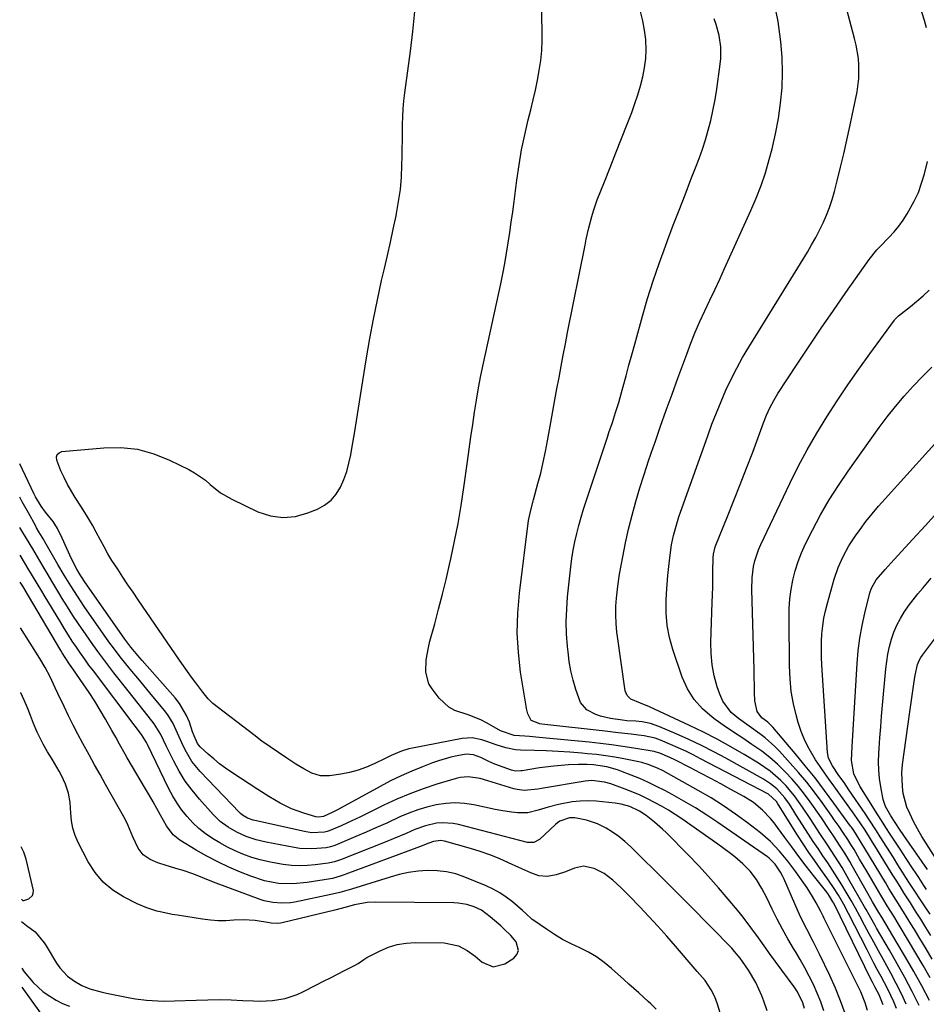
# Model space of a CAD drawing. Units: inches. Extents: x 1862656 to 1867962, y 416034 to 421344.
# Drawn here: x 1862674 to 1862985, y 416787 to 417124 of the extents above; entities that cross this region are included whole.
import ezdxf

# ---------------------------------------------------------------- set-up
doc = ezdxf.new("R2010")
doc.units = ezdxf.units.IN
doc.header["$MEASUREMENT"] = 0
for name, color, linetype in [('1', 7, 'Continuous'), ('7', 7, 'Continuous'), ('8', 7, 'Continuous')]:
    doc.layers.add(name, color=color, linetype=linetype)

msp = doc.modelspace()

# ---------------------------------------------------------------- linework, layer by layer
at = {"layer": '1', "color": 18}
msp.add_polyline3d([(1862674.73, 416822.89, 1678), (1862675.19, 416822.51, 1678), (1862675.49, 416822.48, 1678), (1862677.2, 416823.03, 1678), (1862678.55, 416824.2, 1678), (1862678.78, 416825.02, 1678), (1862678.79, 416825.97, 1678), (1862676.31, 416836.7, 1678), (1862675.57, 416839.07, 1678), (1862674.66, 416840.92, 1678)], dxfattribs=at)
at = {"layer": '7', "color": 18}
for points in [[(1862970.39, 416786.75, 1696), (1862968.95, 416790.11, 1696), (1862967.61, 416792.71, 1696), (1862966.72, 416794.45, 1696), (1862966.28, 416795.32, 1696), (1862953.38, 416821.53, 1696), (1862953.12, 416822.02, 1696), (1862951.96, 416823.94, 1696), (1862951.31, 416824.85, 1696), (1862950.97, 416825.3, 1696), (1862946.42, 416831.09, 1696), (1862943.92, 416834.31, 1696), (1862941.44, 416837.56, 1696), (1862939, 416840.83, 1696), (1862936.59, 416844.13, 1696), (1862934.14, 416847.51, 1696), (1862932.93, 416849.1, 1696), (1862931.66, 416850.63, 1696), (1862928.9, 416853.5, 1696), (1862925.84, 416856.04, 1696), (1862922.49, 416858.18, 1696), (1862918.08, 416860.6, 1696), (1862914.63, 416862.48, 1696), (1862911.17, 416864.34, 1696), (1862907.69, 416866.17, 1696), (1862904.2, 416867.99, 1696), (1862898.87, 416870.74, 1696), (1862897.19, 416871.56, 1696), (1862893.75, 416873.04, 1696), (1862892.44, 416873.39, 1696), (1862891.78, 416873.52, 1696), (1862884.82, 416874.69, 1696), (1862881, 416875.29, 1696), (1862877.18, 416875.84, 1696), (1862873.34, 416876.31, 1696), (1862869.5, 416876.73, 1696), (1862852.28, 416878.42, 1696), (1862849.02, 416878.71, 1696), (1862847.39, 416878.82, 1696), (1862843.74, 416879.05, 1696), (1862839.1, 416880.71, 1696), (1862834.51, 416883.31, 1696), (1862832.36, 416884.4, 1696), (1862827.91, 416886.18, 1696), (1862823.4, 416887.66, 1696), (1862821.36, 416888.72, 1696), (1862817.98, 416891.88, 1696), (1862815.59, 416895.01, 1696), (1862814.52, 416896.82, 1696), (1862813.39, 416900.72, 1696), (1862813.58, 416904.99, 1696), (1862814.34, 416909.26, 1696), (1862814.86, 416911.38, 1696), (1862816.48, 416917.31, 1696), (1862817.84, 416922.39, 1696), (1862819.15, 416927.48, 1696), (1862820.39, 416932.59, 1696), (1862821.59, 416937.71, 1696), (1862822.02, 416939.59, 1696), (1862823.33, 416945.67, 1696), (1862824.52, 416951.77, 1696), (1862825.56, 416957.9, 1696), (1862826.49, 416964.05, 1696), (1862827.71, 416972.97, 1696), (1862828.3, 416977.2, 1696), (1862828.9, 416981.43, 1696), (1862829.52, 416985.65, 1696), (1862830.14, 416989.88, 1696), (1862830.81, 416994.09, 1696), (1862831.54, 416998.3, 1696), (1862832.35, 417002.49, 1696), (1862833.22, 417006.67, 1696), (1862839.16, 417033.89, 1696), (1862839.88, 417037.39, 1696), (1862840.56, 417040.9, 1696), (1862841.17, 417044.42, 1696), (1862841.74, 417047.96, 1696), (1862842.25, 417051.5, 1696), (1862842.76, 417055.04, 1696), (1862843.24, 417058.58, 1696), (1862843.71, 417062.13, 1696), (1862844.66, 417069.46, 1696), (1862845.43, 417074.67, 1696), (1862846.32, 417079.85, 1696), (1862847.39, 417084.99, 1696), (1862848.58, 417090.11, 1696), (1862849.46, 417093.63, 1696), (1862850.27, 417096.98, 1696), (1862851.02, 417100.34, 1696), (1862851.71, 417103.72, 1696), (1862852.34, 417107.1, 1696), (1862852.84, 417110.5, 1696), (1862853.2, 417113.92, 1696), (1862853.34, 417117.34, 1696), (1862853.35, 417120.78, 1696), (1862852.73, 417142.75, 1696)], [(1862985.19, 417121.72, 1706), (1862984.47, 417124.22, 1706), (1862982.47, 417130.67, 1706)], [(1862964.99, 416784.76, 1694), (1862964.22, 416787.39, 1694), (1862962.63, 416791.18, 1694), (1862950.14, 416816.36, 1694), (1862949.76, 416817.13, 1694), (1862948.99, 416818.66, 1694), (1862947.38, 416821.69, 1694), (1862946.07, 416823.89, 1694), (1862944.24, 416826.78, 1694), (1862942.29, 416829.59, 1694), (1862940.33, 416832.31, 1694), (1862937.61, 416835.93, 1694), (1862934.75, 416839.44, 1694), (1862931.66, 416842.73, 1694), (1862928.25, 416845.67, 1694), (1862923.8, 416849.11, 1694), (1862919.73, 416852.11, 1694), (1862915.57, 416854.99, 1694), (1862911.28, 416857.67, 1694), (1862906.91, 416860.23, 1694), (1862894.88, 416866.89, 1694), (1862892.87, 416867.9, 1694), (1862889.73, 416869.14, 1694), (1862887.57, 416869.75, 1694), (1862886.47, 416870.01, 1694), (1862881.38, 416871.05, 1694), (1862878.28, 416871.62, 1694), (1862875.16, 416872.12, 1694), (1862872.04, 416872.51, 1694), (1862868.9, 416872.83, 1694), (1862866.97, 416872.99, 1694), (1862862.9, 416873.3, 1694), (1862858.82, 416873.56, 1694), (1862854.75, 416873.76, 1694), (1862850.67, 416873.92, 1694), (1862845.94, 416874.06, 1694), (1862844.24, 416874.19, 1694), (1862840.89, 416874.8, 1694), (1862837.62, 416875.84, 1694), (1862834.37, 416876.96, 1694), (1862832.68, 416877.53, 1694), (1862829.33, 416878.21, 1694), (1862825.91, 416878.01, 1694), (1862808.83, 416874.75, 1694), (1862807.57, 416874.47, 1694), (1862805.11, 416873.72, 1694), (1862801.54, 416872.19, 1694), (1862799.21, 416871.08, 1694), (1862795.95, 416869.47, 1694), (1862793.12, 416868.23, 1694), (1862790.24, 416867.18, 1694), (1862787.26, 416866.4, 1694), (1862784.23, 416865.81, 1694), (1862780.35, 416865.25, 1694), (1862777.3, 416865.26, 1694), (1862774.38, 416866.17, 1694), (1862771.59, 416867.63, 1694), (1862770.23, 416868.43, 1694), (1862768.88, 416869.26, 1694), (1862765.72, 416871.28, 1694), (1862762.84, 416873.19, 1694), (1862759.99, 416875.14, 1694), (1862757.19, 416877.17, 1694), (1862754.43, 416879.24, 1694), (1862740.39, 416890.08, 1694), (1862739.82, 416890.56, 1694), (1862738.75, 416891.59, 1694), (1862736.88, 416893.9, 1694), (1862734.48, 416897.13, 1694), (1862733.07, 416899.05, 1694), (1862730.3, 416902.94, 1694), (1862728.94, 416904.9, 1694), (1862714.8, 416925.54, 1694), (1862713.02, 416928.15, 1694), (1862711.25, 416930.77, 1694), (1862709.5, 416933.4, 1694), (1862707.75, 416936.04, 1694), (1862705.77, 416939.11, 1694), (1862704.38, 416941.38, 1694), (1862703.06, 416943.7, 1694), (1862701.78, 416946.04, 1694), (1862700.32, 416948.83, 1694), (1862699.06, 416951.16, 1694), (1862697.41, 416954.04, 1694), (1862695.25, 416957.33, 1694), (1862693.1, 416960.63, 1694), (1862691.15, 416964.03, 1694), (1862690.51, 416965.17, 1694), (1862689.31, 416967.48, 1694), (1862688.21, 416969.84, 1694), (1862686.79, 416973.47, 1694), (1862686.73, 416974.59, 1694), (1862686.97, 416975.43, 1694), (1862687.64, 416976, 1694), (1862688.57, 416976.4, 1694), (1862703, 416977.72, 1694), (1862708.84, 416977.76, 1694), (1862714.56, 416977.18, 1694), (1862720.11, 416975.66, 1694), (1862725.54, 416973.51, 1694), (1862732.15, 416970.23, 1694), (1862734.12, 416969.14, 1694), (1862737.8, 416966.58, 1694), (1862739.5, 416965.1, 1694), (1862742.99, 416962.28, 1694), (1862746.88, 416960.04, 1694), (1862755.85, 416955.79, 1694), (1862760.1, 416954.41, 1694), (1862764.37, 416953.76, 1694), (1862768.67, 416954.19, 1694), (1862772.99, 416955.35, 1694), (1862776.26, 416956.7, 1694), (1862778.72, 416958.06, 1694), (1862780.91, 416959.72, 1694), (1862782.67, 416961.81, 1694), (1862784.16, 416964.2, 1694), (1862785.3, 416966.88, 1694), (1862786.29, 416969.6, 1694), (1862787.05, 416972.4, 1694), (1862787.66, 416975.24, 1694), (1862788.18, 416978.2, 1694), (1862788.93, 416982.56, 1694), (1862789.66, 416986.92, 1694), (1862790.37, 416991.29, 1694), (1862791.08, 416995.66, 1694), (1862793.13, 417008.56, 1694), (1862794.25, 417015.21, 1694), (1862795.47, 417021.84, 1694), (1862796.83, 417028.44, 1694), (1862798.28, 417035.02, 1694), (1862799.24, 417039.15, 1694), (1862800.27, 417043.66, 1694), (1862801.27, 417048.17, 1694), (1862802.25, 417052.68, 1694), (1862803.21, 417057.2, 1694), (1862803.38, 417058.01, 1694), (1862804.12, 417062.14, 1694), (1862804.71, 417066.29, 1694), (1862805.07, 417070.47, 1694), (1862805.26, 417074.66, 1694), (1862805.32, 417077.62, 1694), (1862805.37, 417080.35, 1694), (1862805.41, 417083.08, 1694), (1862805.44, 417085.81, 1694), (1862805.46, 417088.54, 1694), (1862805.53, 417091.26, 1694), (1862805.67, 417093.98, 1694), (1862805.91, 417096.7, 1694), (1862806.22, 417099.41, 1694), (1862808.13, 417113.65, 1694), (1862808.96, 417120.49, 1694), (1862809.67, 417127.34, 1694)], [(1862974.88, 416785.46, 1698), (1862973.95, 416787.7, 1698), (1862971.89, 416792.09, 1698), (1862969.64, 416796.4, 1698), (1862968.33, 416798.81, 1698), (1862967.14, 416801.05, 1698), (1862965.97, 416803.3, 1698), (1862964.81, 416805.56, 1698), (1862958.5, 416817.99, 1698), (1862956.81, 416821.16, 1698), (1862955, 416824.27, 1698), (1862953.06, 416827.3, 1698), (1862952.04, 416828.79, 1698), (1862951, 416830.26, 1698), (1862948.92, 416833.12, 1698), (1862946.86, 416836.03, 1698), (1862944.83, 416838.96, 1698), (1862942.86, 416841.94, 1698), (1862940.93, 416844.94, 1698), (1862934.41, 416855.32, 1698), (1862934.19, 416855.67, 1698), (1862933.73, 416856.38, 1698), (1862931.02, 416858.94, 1698), (1862907.7, 416871.11, 1698), (1862905.17, 416872.4, 1698), (1862902.61, 416873.64, 1698), (1862900.02, 416874.83, 1698), (1862897.42, 416875.97, 1698), (1862893.97, 416877.43, 1698), (1862892.15, 416878.11, 1698), (1862888.37, 416878.96, 1698), (1862886.44, 416879.22, 1698), (1862883.89, 416879.51, 1698), (1862879.4, 416880.01, 1698), (1862874.92, 416880.52, 1698), (1862853.19, 416882.98, 1698), (1862852.54, 416883.08, 1698), (1862849.61, 416884.15, 1698), (1862848.45, 416886.5, 1698), (1862847.98, 416888.26, 1698), (1862847.81, 416889.16, 1698), (1862845.96, 416900.82, 1698), (1862845.19, 416907.56, 1698), (1862844.8, 416914.3, 1698), (1862844.98, 416921.05, 1698), (1862845.54, 416927.81, 1698), (1862848.7, 416952.77, 1698), (1862849.42, 416956.35, 1698), (1862850.4, 416959.89, 1698), (1862851.9, 416965.41, 1698), (1862852.84, 416969.06, 1698), (1862853.71, 416972.73, 1698), (1862854.49, 416976.42, 1698), (1862855.21, 416980.13, 1698), (1862856.34, 416986.4, 1698), (1862857.04, 416990.26, 1698), (1862857.74, 416994.11, 1698), (1862858.44, 416997.96, 1698), (1862859.15, 417001.81, 1698), (1862859.87, 417005.65, 1698), (1862860.6, 417009.5, 1698), (1862861.35, 417013.34, 1698), (1862862.1, 417017.18, 1698), (1862868.06, 417047.23, 1698), (1862868.47, 417049.2, 1698), (1862869.34, 417053.14, 1698), (1862870.34, 417057.04, 1698), (1862870.92, 417058.97, 1698), (1862872.27, 417062.76, 1698), (1862874.69, 417068.9, 1698), (1862876.65, 417073.85, 1698), (1862878.59, 417078.8, 1698), (1862880.54, 417083.75, 1698), (1862882.48, 417088.7, 1698), (1862884.06, 417092.72, 1698), (1862885.16, 417095.72, 1698), (1862886.19, 417098.74, 1698), (1862887.09, 417101.8, 1698), (1862887.91, 417104.89, 1698), (1862888.51, 417108, 1698), (1862888.9, 417111.14, 1698), (1862889, 417114.29, 1698), (1862888.88, 417117.47, 1698), (1862888.87, 417117.67, 1698), (1862888.47, 417120.93, 1698), (1862887.9, 417124.15, 1698), (1862887.1, 417127.33, 1698)], [(1862982.69, 416786.43, 1702), (1862980.27, 416791.27, 1702), (1862977.78, 416796.06, 1702), (1862975.18, 416800.79, 1702), (1862972.5, 416805.48, 1702), (1862968.09, 416812.99, 1702), (1862967.56, 416813.9, 1702), (1862965.51, 416817.56, 1702), (1862964.49, 416819.39, 1702), (1862963.97, 416820.3, 1702), (1862958.62, 416829.73, 1702), (1862956.26, 416833.75, 1702), (1862953.76, 416837.68, 1702), (1862951.2, 416841.57, 1702), (1862948.65, 416845.47, 1702), (1862946.58, 416848.65, 1702), (1862945.29, 416850.61, 1702), (1862942.67, 416854.51, 1702), (1862939.96, 416858.33, 1702), (1862936.94, 416861.9, 1702), (1862935.21, 416863.68, 1702), (1862931.57, 416866.85, 1702), (1862927.6, 416869.57, 1702), (1862922.64, 416872.55, 1702), (1862918.04, 416875.22, 1702), (1862913.4, 416877.79, 1702), (1862908.67, 416880.21, 1702), (1862903.89, 416882.54, 1702), (1862890.18, 416888.94, 1702), (1862887.04, 416890.14, 1702), (1862883.76, 416891.56, 1702), (1862882.47, 416892.74, 1702), (1862881.83, 416894.38, 1702), (1862879.18, 416913.01, 1702), (1862878.99, 416914.49, 1702), (1862878.72, 416917.47, 1702), (1862878.62, 416920.45, 1702), (1862878.68, 416923.44, 1702), (1862878.86, 416926.13, 1702), (1862879.28, 416930.29, 1702), (1862879.92, 416934.43, 1702), (1862880.98, 416940.3, 1702), (1862881.93, 416945.08, 1702), (1862882.98, 416949.84, 1702), (1862884.18, 416954.56, 1702), (1862885.49, 416959.25, 1702), (1862886.91, 416963.92, 1702), (1862888.37, 416968.57, 1702), (1862889.89, 416973.2, 1702), (1862891.45, 416977.82, 1702), (1862892.07, 416979.62, 1702), (1862893.99, 416985.12, 1702), (1862895.93, 416990.62, 1702), (1862897.9, 416996.1, 1702), (1862899.89, 417001.58, 1702), (1862902.93, 417009.86, 1702), (1862904.37, 417013.61, 1702), (1862905.87, 417017.32, 1702), (1862907.48, 417021, 1702), (1862909.15, 417024.65, 1702), (1862910.87, 417028.28, 1702), (1862912.58, 417031.91, 1702), (1862914.26, 417035.55, 1702), (1862915.94, 417039.2, 1702), (1862924.99, 417059.02, 1702), (1862926.82, 417063.29, 1702), (1862928.49, 417067.62, 1702), (1862929.95, 417072.03, 1702), (1862931.26, 417076.5, 1702), (1862932.25, 417080.23, 1702), (1862933.46, 417085.39, 1702), (1862934.47, 417090.58, 1702), (1862935.17, 417095.83, 1702), (1862935.68, 417101.1, 1702), (1862935.84, 417106.39, 1702), (1862935.75, 417111.67, 1702), (1862935.29, 417116.93, 1702), (1862934.57, 417122.17, 1702), (1862934.27, 417123.86, 1702), (1862933.08, 417129.91, 1702)], [(1862986.28, 416788.21, 1704), (1862983.6, 416793.18, 1704), (1862980.87, 416798.12, 1704), (1862978.06, 416803.01, 1704), (1862975.2, 416807.87, 1704), (1862969.89, 416816.72, 1704), (1862968.87, 416818.38, 1704), (1862967.88, 416820.05, 1704), (1862966.73, 416822.05, 1704), (1862965.11, 416824.89, 1704), (1862959.72, 416834.37, 1704), (1862958.88, 416835.81, 1704), (1862957.14, 416838.68, 1704), (1862955.33, 416841.49, 1704), (1862953.5, 416844.3, 1704), (1862951.8, 416846.86, 1704), (1862949.15, 416850.8, 1704), (1862946.44, 416854.7, 1704), (1862945.33, 416856.28, 1704), (1862943.35, 416858.96, 1704), (1862941.28, 416861.57, 1704), (1862939.1, 416864.09, 1704), (1862936.84, 416866.53, 1704), (1862934.1, 416869.2, 1704), (1862931.48, 416871.51, 1704), (1862928.72, 416873.64, 1704), (1862925.34, 416875.99, 1704), (1862922.15, 416878.1, 1704), (1862918.99, 416880.23, 1704), (1862915.84, 416882.4, 1704), (1862912.71, 416884.59, 1704), (1862911.63, 416885.36, 1704), (1862908.33, 416888.22, 1704), (1862905.45, 416891.4, 1704), (1862903.23, 416895.06, 1704), (1862901.43, 416899.05, 1704), (1862898.2, 416908.55, 1704), (1862897.06, 416912.67, 1704), (1862896.24, 416916.83, 1704), (1862895.9, 416921.05, 1704), (1862895.88, 416925.32, 1704), (1862896.01, 416927.8, 1704), (1862896.2, 416930.86, 1704), (1862896.45, 416933.92, 1704), (1862896.77, 416936.96, 1704), (1862897.13, 416940.01, 1704), (1862897.76, 416944.44, 1704), (1862898.42, 416947.68, 1704), (1862899.28, 416950.88, 1704), (1862900.28, 416954.04, 1704), (1862900.82, 416955.6, 1704), (1862910.15, 416981.85, 1704), (1862911.6, 416985.79, 1704), (1862913.12, 416989.71, 1704), (1862914.73, 416993.59, 1704), (1862916.41, 416997.44, 1704), (1862918.2, 417001.24, 1704), (1862920.09, 417004.98, 1704), (1862922.13, 417008.65, 1704), (1862924.26, 417012.26, 1704), (1862944.34, 417044.83, 1704), (1862945.8, 417047.29, 1704), (1862947.2, 417049.77, 1704), (1862948.51, 417052.3, 1704), (1862949.77, 417054.86, 1704), (1862950.9, 417057.47, 1704), (1862951.94, 417060.12, 1704), (1862952.84, 417062.82, 1704), (1862953.63, 417065.55, 1704), (1862954.59, 417069.26, 1704), (1862955.76, 417073.88, 1704), (1862956.88, 417078.51, 1704), (1862957.93, 417083.16, 1704), (1862958.93, 417087.82, 1704), (1862961.41, 417099.75, 1704), (1862962.04, 417104.31, 1704), (1862962.05, 417108.91, 1704), (1862961.83, 417111.21, 1704), (1862961.08, 417115.76, 1704), (1862960.54, 417118.01, 1704), (1862957.88, 417127.96, 1704)], [(1862986.46, 416795.98, 1706), (1862984.03, 416800.23, 1706), (1862981.56, 416804.46, 1706), (1862979.05, 416808.67, 1706), (1862975.46, 416814.63, 1706), (1862973.98, 416817.06, 1706), (1862971.72, 416820.68, 1706), (1862970.24, 416823.12, 1706), (1862969.51, 416824.34, 1706), (1862967.12, 416828.41, 1706), (1862964.69, 416832.55, 1706), (1862962.27, 416836.7, 1706), (1862960.34, 416839.98, 1706), (1862959.29, 416841.69, 1706), (1862958.2, 416843.39, 1706), (1862956.53, 416845.91, 1706), (1862955.23, 416847.82, 1706), (1862953.58, 416850.19, 1706), (1862952.75, 416851.37, 1706), (1862949.36, 416856.1, 1706), (1862946.77, 416859.59, 1706), (1862944.1, 416863.01, 1706), (1862941.31, 416866.35, 1706), (1862938.45, 416869.61, 1706), (1862934.77, 416873.66, 1706), (1862933.19, 416875.28, 1706), (1862929.83, 416878.28, 1706), (1862928.04, 416879.66, 1706), (1862924.35, 416882.3, 1706), (1862920.66, 416884.93, 1706), (1862918.25, 416886.94, 1706), (1862915.33, 416890.88, 1706), (1862914.31, 416893.18, 1706), (1862913.45, 416895.75, 1706), (1862912.42, 416899.51, 1706), (1862911.66, 416903.31, 1706), (1862911.31, 416907.17, 1706), (1862911.24, 416911.08, 1706), (1862911.71, 416924.64, 1706), (1862911.79, 416927.29, 1706), (1862911.86, 416929.95, 1706), (1862911.91, 416932.6, 1706), (1862911.94, 416935.26, 1706), (1862912.01, 416939.92, 1706), (1862912.13, 416941.21, 1706), (1862912.73, 416943.72, 1706), (1862912.96, 416944.33, 1706), (1862916.95, 416954.12, 1706), (1862919.16, 416959.63, 1706), (1862921.34, 416965.15, 1706), (1862923.48, 416970.69, 1706), (1862925.59, 416976.24, 1706), (1862929.34, 416986.27, 1706), (1862930.37, 416988.87, 1706), (1862931.51, 416991.42, 1706), (1862932.79, 416993.9, 1706), (1862934.24, 416996.29, 1706), (1862940.86, 417006.35, 1706), (1862944.97, 417012.53, 1706), (1862949.11, 417018.69, 1706), (1862953.31, 417024.81, 1706), (1862957.54, 417030.9, 1706), (1862965.56, 417042.32, 1706), (1862968.16, 417045.53, 1706), (1862969.29, 417046.73, 1706), (1862972.33, 417049.83, 1706), (1862974.07, 417051.72, 1706), (1862975.71, 417053.69, 1706), (1862977.21, 417055.78, 1706), (1862978.61, 417057.94, 1706), (1862981.02, 417062.25, 1706), (1862982.42, 417065.27, 1706), (1862983.55, 417068.42, 1706), (1862984.5, 417071.63, 1706), (1862985.54, 417075.88, 1706)], [(1862987.16, 416802.34, 1708), (1862985.06, 416805.91, 1708), (1862982.93, 416809.47, 1708), (1862981.07, 416812.53, 1708), (1862979.84, 416814.54, 1708), (1862977.34, 416818.57, 1708), (1862974.82, 416822.57, 1708), (1862972.33, 416826.6, 1708), (1862971.1, 416828.62, 1708), (1862964.06, 416840.34, 1708), (1862962.84, 416842.38, 1708), (1862960.88, 416845.57, 1708), (1862960.05, 416846.79, 1708), (1862959.48, 416847.59, 1708), (1862959.19, 416847.99, 1708), (1862953.44, 416855.9, 1708), (1862950.23, 416860.22, 1708), (1862946.96, 416864.49, 1708), (1862943.6, 416868.69, 1708), (1862940.18, 416872.84, 1708), (1862932.49, 416881.95, 1708), (1862930.73, 416883.67, 1708), (1862928.76, 416885.16, 1708), (1862927.14, 416887.29, 1708), (1862926.3, 416890.96, 1708), (1862926.22, 416893.79, 1708), (1862926.19, 416895.72, 1708), (1862926.12, 416899.6, 1708), (1862926.07, 416901.53, 1708), (1862925.29, 416929.16, 1708), (1862925.38, 416933.13, 1708), (1862925.9, 416937.06, 1708), (1862926.33, 416938.99, 1708), (1862927.55, 416942.75, 1708), (1862928.33, 416944.57, 1708), (1862938.29, 416965.41, 1708), (1862941.22, 416971.27, 1708), (1862944.29, 416977.05, 1708), (1862947.57, 416982.72, 1708), (1862951, 416988.31, 1708), (1862954.58, 416993.81, 1708), (1862958.22, 416999.26, 1708), (1862961.98, 417004.64, 1708), (1862965.79, 417009.97, 1708), (1862974.18, 417021.45, 1708), (1862974.34, 417021.66, 1708), (1862975.25, 417022.65, 1708), (1862975.66, 417023, 1708), (1862979.73, 417026.16, 1708), (1862981.94, 417027.95, 1708), (1862984.1, 417029.8, 1708), (1862986.17, 417031.74, 1708)], [(1862986.48, 416817.77, 1712), (1862985.03, 416819.98, 1712), (1862979.43, 416828.41, 1712), (1862978.13, 416830.42, 1712), (1862976.98, 416832.22, 1712), (1862975.41, 416834.71, 1712), (1862973.84, 416837.19, 1712), (1862969.31, 416844.36, 1712), (1862968.04, 416846.36, 1712), (1862965.44, 416850.34, 1712), (1862964.12, 416852.31, 1712), (1862958.62, 416860.45, 1712), (1862956.91, 416862.93, 1712), (1862955.15, 416865.38, 1712), (1862952.92, 416868.62, 1712), (1862951.6, 416871.29, 1712), (1862951.26, 416873.2, 1712), (1862949.3, 416903.31, 1712), (1862949.18, 416905.97, 1712), (1862949.14, 416908.64, 1712), (1862949.2, 416911.31, 1712), (1862949.35, 416913.97, 1712), (1862949.62, 416916.62, 1712), (1862950.01, 416919.25, 1712), (1862950.56, 416921.86, 1712), (1862951.21, 416924.44, 1712), (1862953.57, 416932.7, 1712), (1862954.89, 416936.63, 1712), (1862956.57, 416940.43, 1712), (1862958.56, 416944.06, 1712), (1862960.85, 416947.52, 1712), (1862962.41, 416949.68, 1712), (1862964.45, 416952.41, 1712), (1862966.55, 416955.09, 1712), (1862968.74, 416957.7, 1712), (1862970.99, 416960.26, 1712), (1862993.35, 416984.92, 1712)], [(1862957.3, 416783.69, 1692), (1862955.75, 416788.12, 1692), (1862953.97, 416792.45, 1692), (1862952.04, 416796.73, 1692), (1862948.49, 416804.1, 1692), (1862946.36, 416808.4, 1692), (1862944.14, 416812.65, 1692), (1862941.97, 416816.92, 1692), (1862939.99, 416821.29, 1692), (1862936.25, 416830.01, 1692), (1862935.91, 416830.77, 1692), (1862935.14, 416832.25, 1692), (1862933.33, 416834.93, 1692), (1862931.22, 416836.99, 1692), (1862930.63, 416837.43, 1692), (1862913.66, 416849.18, 1692), (1862909.83, 416851.74, 1692), (1862905.95, 416854.21, 1692), (1862901.99, 416856.55, 1692), (1862897.97, 416858.8, 1692), (1862895.45, 416860.16, 1692), (1862892.63, 416861.62, 1692), (1862889.78, 416863, 1692), (1862886.88, 416864.27, 1692), (1862883.94, 416865.47, 1692), (1862880.29, 416866.88, 1692), (1862879.15, 416867.29, 1692), (1862875.57, 416868.31, 1692), (1862870.95, 416869, 1692), (1862868.82, 416869.13, 1692), (1862865.85, 416869.15, 1692), (1862862.34, 416868.98, 1692), (1862857.36, 416868.58, 1692), (1862852.4, 416867.92, 1692), (1862846.46, 416866.99, 1692), (1862846.01, 416866.93, 1692), (1862844.2, 416866.88, 1692), (1862843.32, 416867.04, 1692), (1862842.88, 416867.17, 1692), (1862837.14, 416869.27, 1692), (1862835.08, 416870.1, 1692), (1862832.28, 416871.48, 1692), (1862829.85, 416872.48, 1692), (1862827.28, 416872.63, 1692), (1862824.22, 416872.08, 1692), (1862822.05, 416871.62, 1692), (1862817.8, 416870.42, 1692), (1862815.71, 416869.68, 1692), (1862812.35, 416868.37, 1692), (1862808.64, 416866.84, 1692), (1862804.97, 416865.22, 1692), (1862801.36, 416863.46, 1692), (1862797.8, 416861.61, 1692), (1862783.12, 416853.61, 1692), (1862781.52, 416852.77, 1692), (1862778.34, 416851.26, 1692), (1862776.58, 416851.07, 1692), (1862775.71, 416851.18, 1692), (1862771.53, 416852.44, 1692), (1862767.38, 416853.96, 1692), (1862763.42, 416855.9, 1692), (1862759.58, 416858.13, 1692), (1862755.84, 416860.49, 1692), (1862746.84, 416866.4, 1692), (1862744.74, 416867.85, 1692), (1862742.68, 416869.38, 1692), (1862740.7, 416871.01, 1692), (1862738.77, 416872.7, 1692), (1862736.06, 416875.19, 1692), (1862735.12, 416876.27, 1692), (1862733.92, 416878.89, 1692), (1862733.44, 416880.26, 1692), (1862732.31, 416883.58, 1692), (1862731.38, 416885.86, 1692), (1862728.93, 416890.08, 1692), (1862727.42, 416892.02, 1692), (1862716.12, 416904.83, 1692), (1862715.34, 416905.72, 1692), (1862712.25, 416909.29, 1692), (1862710.81, 416911.15, 1692), (1862710.12, 416912.11, 1692), (1862696.32, 416931.91, 1692), (1862694.49, 416934.69, 1692), (1862693.65, 416936.12, 1692), (1862691.9, 416939.61, 1692), (1862690.24, 416943.14, 1692), (1862688.63, 416946.7, 1692), (1862687.08, 416950.08, 1692), (1862685.62, 416952.4, 1692), (1862683, 416955.62, 1692), (1862681.5, 416957.67, 1692), (1862679.53, 416960.92, 1692), (1862678.95, 416962.05, 1692), (1862674.1, 416972.2, 1692)], [(1862985.24, 416826.29, 1714), (1862984.34, 416827.65, 1714), (1862982.54, 416830.37, 1714), (1862981.64, 416831.74, 1714), (1862980.41, 416833.61, 1714), (1862978.29, 416836.85, 1714), (1862976.17, 416840.09, 1714), (1862972.8, 416845.25, 1714), (1862971.29, 416847.56, 1714), (1862969.79, 416849.89, 1714), (1862968.3, 416852.21, 1714), (1862966.82, 416854.55, 1714), (1862962.33, 416861.64, 1714), (1862960.23, 416865.91, 1714), (1862959.5, 416870.52, 1714), (1862959.73, 416875.25, 1714), (1862961.43, 416903.7, 1714), (1862961.81, 416908.07, 1714), (1862962.35, 416912.42, 1714), (1862963.14, 416916.73, 1714), (1862964.09, 416921.02, 1714), (1862965.82, 416927.93, 1714), (1862966.34, 416929.52, 1714), (1862968, 416932.41, 1714), (1862970.99, 416935.92, 1714), (1862973.04, 416938.22, 1714), (1862974.08, 416939.36, 1714), (1862980.47, 416946.36, 1714), (1862984.7, 416951, 1714), (1862988.93, 416955.65, 1714)], [(1862943.36, 416785.44, 1688), (1862942.77, 416787.44, 1688), (1862940.93, 416791.17, 1688), (1862939.76, 416792.9, 1688), (1862931.34, 416804.36, 1688), (1862930.05, 416806.13, 1688), (1862927.52, 416809.69, 1688), (1862925, 416813.26, 1688), (1862922.35, 416816.74, 1688), (1862920.98, 416818.43, 1688), (1862917.19, 416822.95, 1688), (1862913.85, 416826.84, 1688), (1862910.45, 416830.68, 1688), (1862906.96, 416834.43, 1688), (1862903.41, 416838.13, 1688), (1862895.99, 416845.69, 1688), (1862894.68, 416846.97, 1688), (1862891.93, 416849.38, 1688), (1862889.02, 416851.63, 1688), (1862886.74, 416853.14, 1688), (1862883.44, 416854.7, 1688), (1862880.44, 416855.56, 1688), (1862878.44, 416855.86, 1688), (1862871.88, 416856.5, 1688), (1862869.1, 416856.64, 1688), (1862866.34, 416856.6, 1688), (1862863.59, 416856.31, 1688), (1862858.96, 416855.43, 1688), (1862855.42, 416854.54, 1688), (1862851.96, 416853.42, 1688), (1862848.47, 416852.58, 1688), (1862844.89, 416852.55, 1688), (1862842.87, 416852.79, 1688), (1862839.12, 416853.37, 1688), (1862837.26, 416853.73, 1688), (1862829.96, 416855.27, 1688), (1862826.73, 416855.74, 1688), (1862823.49, 416855.94, 1688), (1862820.25, 416855.75, 1688), (1862817.01, 416855.28, 1688), (1862813.8, 416854.5, 1688), (1862810.65, 416853.57, 1688), (1862807.57, 416852.43, 1688), (1862804.53, 416851.13, 1688), (1862800.02, 416849.04, 1688), (1862796.49, 416847.46, 1688), (1862792.95, 416845.91, 1688), (1862789.39, 416844.4, 1688), (1862782.21, 416841.4, 1688), (1862780.74, 416840.87, 1688), (1862779.21, 416840.57, 1688), (1862776.07, 416840.26, 1688), (1862774.11, 416840.16, 1688), (1862770.22, 416840.33, 1688), (1862768.28, 416840.62, 1688), (1862758.65, 416842.45, 1688), (1862755.2, 416843.27, 1688), (1862751.83, 416844.42, 1688), (1862748.59, 416845.87, 1688), (1862745.64, 416847.59, 1688), (1862742.92, 416849.62, 1688), (1862740.49, 416851.99, 1688), (1862735.78, 416857.21, 1688), (1862733.25, 416860.27, 1688), (1862730.9, 416863.44, 1688), (1862728.83, 416866.8, 1688), (1862726.94, 416870.29, 1688), (1862724.39, 416875.5, 1688), (1862722.49, 416879.4, 1688), (1862720.22, 416883.06, 1688), (1862718.14, 416885.71, 1688), (1862716.42, 416887.89, 1688), (1862714.71, 416890.06, 1688), (1862713, 416892.24, 1688), (1862711.28, 416894.41, 1688), (1862706.44, 416900.52, 1688), (1862703.97, 416903.71, 1688), (1862701.54, 416906.94, 1688), (1862699.18, 416910.21, 1688), (1862696.87, 416913.52, 1688), (1862694.27, 416917.36, 1688), (1862692.38, 416920.24, 1688), (1862690.54, 416923.14, 1688), (1862688.72, 416926.06, 1688), (1862687.88, 416927.45, 1688), (1862686.51, 416929.69, 1688), (1862685.16, 416931.94, 1688), (1862683.82, 416934.2, 1688), (1862682.48, 416936.46, 1688), (1862681.04, 416938.9, 1688), (1862678.57, 416943.05, 1688), (1862676.45, 416946.58, 1688), (1862674.86, 416949.26, 1688), (1862674.19, 416950.43, 1688)], [(1862930.52, 416784.65, 1686), (1862929.41, 416787.94, 1686), (1862928.72, 416789.78, 1686), (1862926.69, 416794.34, 1686), (1862924.12, 416798.63, 1686), (1862922.12, 416801.55, 1686), (1862921.26, 416802.75, 1686), (1862919.38, 416805.03, 1686), (1862918.37, 416806.11, 1686), (1862903.85, 416820.88, 1686), (1862899.89, 416824.88, 1686), (1862895.92, 416828.87, 1686), (1862891.93, 416832.84, 1686), (1862887.92, 416836.79, 1686), (1862883.66, 416840.96, 1686), (1862881.71, 416842.73, 1686), (1862879.67, 416844.39, 1686), (1862877.5, 416845.88, 1686), (1862875.26, 416847.27, 1686), (1862872.34, 416848.78, 1686), (1862868.62, 416850.06, 1686), (1862864.54, 416850.79, 1686), (1862862.75, 416850.84, 1686), (1862859.38, 416849.67, 1686), (1862858.65, 416849.15, 1686), (1862857.95, 416848.57, 1686), (1862852.48, 416843.37, 1686), (1862850.53, 416842.35, 1686), (1862848.3, 416842.4, 1686), (1862824.66, 416848.55, 1686), (1862822.78, 416848.92, 1686), (1862819, 416849.12, 1686), (1862817.09, 416848.96, 1686), (1862813.33, 416848.14, 1686), (1862809.72, 416846.83, 1686), (1862806.7, 416845.5, 1686), (1862802.29, 416843.66, 1686), (1862800.07, 416842.76, 1686), (1862784.11, 416836.44, 1686), (1862782.07, 416835.72, 1686), (1862780.49, 416835.35, 1686), (1862779.96, 416835.26, 1686), (1862775.53, 416834.69, 1686), (1862772.79, 416834.45, 1686), (1862770.04, 416834.37, 1686), (1862767.3, 416834.51, 1686), (1862764.55, 416834.82, 1686), (1862762.6, 416835.12, 1686), (1862759.61, 416835.69, 1686), (1862756.66, 416836.38, 1686), (1862753.76, 416837.28, 1686), (1862750.71, 416838.38, 1686), (1862748, 416839.55, 1686), (1862745.34, 416840.81, 1686), (1862742.76, 416842.21, 1686), (1862740.22, 416843.71, 1686), (1862737.73, 416845.44, 1686), (1862735.51, 416847.2, 1686), (1862733.46, 416849.15, 1686), (1862731.52, 416851.24, 1686), (1862729.76, 416853.49, 1686), (1862728.12, 416855.81, 1686), (1862726.66, 416858.25, 1686), (1862725.32, 416860.77, 1686), (1862717.92, 416876.02, 1686), (1862717.62, 416876.65, 1686), (1862715.89, 416879.35, 1686), (1862713.71, 416882.26, 1686), (1862699.37, 416901.18, 1686), (1862697.87, 416903.19, 1686), (1862696.4, 416905.21, 1686), (1862694.96, 416907.26, 1686), (1862693.54, 416909.32, 1686), (1862692.15, 416911.41, 1686), (1862690.79, 416913.51, 1686), (1862689.46, 416915.63, 1686), (1862688.16, 416917.76, 1686), (1862682.49, 416927.18, 1686), (1862681.7, 416928.51, 1686), (1862680.11, 416931.17, 1686), (1862678.52, 416933.84, 1686), (1862676.93, 416936.49, 1686), (1862676.13, 416937.82, 1686), (1862674.23, 416940.93, 1686)], [(1862915.86, 416779.21, 1684), (1862913.56, 416786.91, 1684), (1862912.61, 416789.47, 1684), (1862911.34, 416791.89, 1684), (1862909.23, 416795, 1684), (1862906.56, 416798.14, 1684), (1862905.89, 416798.92, 1684), (1862899.09, 416806.86, 1684), (1862896.1, 416810.29, 1684), (1862893.07, 416813.69, 1684), (1862889.98, 416817.03, 1684), (1862886.86, 416820.34, 1684), (1862883.22, 416824.12, 1684), (1862880.49, 416826.84, 1684), (1862877.65, 416829.45, 1684), (1862874.58, 416831.72, 1684), (1862871.18, 416833.46, 1684), (1862867.54, 416834.26, 1684), (1862864.47, 416833.57, 1684), (1862861.35, 416832.32, 1684), (1862858.15, 416831.34, 1684), (1862855.02, 416830.67, 1684), (1862852.2, 416830.9, 1684), (1862849.45, 416831.94, 1684), (1862845.37, 416833.79, 1684), (1862841.76, 416835.45, 1684), (1862838.58, 416836.83, 1684), (1862835.36, 416838.11, 1684), (1862832.08, 416839.24, 1684), (1862828.76, 416840.27, 1684), (1862819.9, 416842.81, 1684), (1862818.61, 416843.04, 1684), (1862816.02, 416842.75, 1684), (1862814.43, 416842.19, 1684), (1862811.28, 416840.94, 1684), (1862786.02, 416831.47, 1684), (1862785.37, 416831.23, 1684), (1862784.06, 416830.78, 1684), (1862781.39, 416830.07, 1684), (1862780.71, 416829.94, 1684), (1862772.71, 416828.61, 1684), (1862767.82, 416828.15, 1684), (1862762.91, 416828.37, 1684), (1862758.08, 416829.26, 1684), (1862753.41, 416830.79, 1684), (1862749.8, 416832.24, 1684), (1862745.91, 416833.92, 1684), (1862742.08, 416835.72, 1684), (1862738.34, 416837.7, 1684), (1862734.67, 416839.8, 1684), (1862729.07, 416843.17, 1684), (1862726.8, 416844.97, 1684), (1862724.44, 416848.05, 1684), (1862722.41, 416851.74, 1684), (1862721.15, 416854.01, 1684), (1862719.89, 416856.28, 1684), (1862718.6, 416858.53, 1684), (1862717.29, 416860.78, 1684), (1862711, 416871.45, 1684), (1862710.33, 416872.61, 1684), (1862708.34, 416876.11, 1684), (1862707.03, 416878.45, 1684), (1862705.71, 416880.79, 1684), (1862703.51, 416884.66, 1684), (1862701.7, 416887.74, 1684), (1862699.84, 416890.78, 1684), (1862697.9, 416893.78, 1684), (1862695.9, 416896.73, 1684), (1862692.29, 416901.93, 1684), (1862691.22, 416903.49, 1684), (1862689.66, 416905.84, 1684), (1862688.66, 416907.43, 1684), (1862688.17, 416908.24, 1684), (1862677.13, 416926.92, 1684), (1862675.16, 416930.21, 1684), (1862674.27, 416931.66, 1684)], [(1862985.52, 416833.09, 1716), (1862977.48, 416844.78, 1716), (1862975.95, 416847, 1716), (1862974.44, 416849.23, 1716), (1862972.97, 416851.48, 1716), (1862971.18, 416854.75, 1716), (1862970.36, 416857.07, 1716), (1862969.5, 416861.48, 1716), (1862969.09, 416864.31, 1716), (1862968.83, 416867.16, 1716), (1862968.77, 416870.01, 1716), (1862968.85, 416872.88, 1716), (1862968.96, 416874.58, 1716), (1862969.22, 416878.3, 1716), (1862969.49, 416882.01, 1716), (1862969.8, 416885.73, 1716), (1862970.13, 416889.44, 1716), (1862971.26, 416901.87, 1716), (1862971.57, 416904.45, 1716), (1862971.99, 416907, 1716), (1862972.55, 416909.53, 1716), (1862973.21, 416912.04, 1716), (1862974.05, 416914.49, 1716), (1862975.04, 416916.87, 1716), (1862976.24, 416919.14, 1716), (1862977.58, 416921.35, 1716), (1862979.07, 416923.48, 1716), (1862980.61, 416925.57, 1716), (1862982.23, 416927.61, 1716), (1862983.9, 416929.6, 1716), (1862986.87, 416933.01, 1716)], [(1862892.46, 416785.27, 1682), (1862890.63, 416787.01, 1682), (1862889.7, 416787.87, 1682), (1862886.47, 416790.78, 1682), (1862883.06, 416793.85, 1682), (1862881.36, 416795.39, 1682), (1862877.19, 416799.17, 1682), (1862874.66, 416801.25, 1682), (1862872.01, 416803.14, 1682), (1862869.2, 416804.77, 1682), (1862866.27, 416806.22, 1682), (1862863.29, 416807.63, 1682), (1862860.38, 416809.14, 1682), (1862857.56, 416810.82, 1682), (1862854.81, 416812.61, 1682), (1862850.52, 416815.58, 1682), (1862849.92, 416816.02, 1682), (1862847.71, 416818.02, 1682), (1862846.61, 416819.04, 1682), (1862843.13, 416822.01, 1682), (1862841.04, 416823.63, 1682), (1862838.86, 416825.11, 1682), (1862836.54, 416826.38, 1682), (1862834.15, 416827.5, 1682), (1862826.79, 416830.54, 1682), (1862823.69, 416831.59, 1682), (1862820.55, 416832.35, 1682), (1862817.34, 416832.7, 1682), (1862814.07, 416832.76, 1682), (1862810.79, 416832.49, 1682), (1862807.54, 416832.05, 1682), (1862804.33, 416831.36, 1682), (1862801.15, 416830.51, 1682), (1862787.95, 416826.41, 1682), (1862787.14, 416826.16, 1682), (1862783.92, 416825.19, 1682), (1862781.46, 416824.6, 1682), (1862768.51, 416821.95, 1682), (1862767.01, 416821.71, 1682), (1862763.99, 416821.52, 1682), (1862760.97, 416821.75, 1682), (1862758.02, 416822.39, 1682), (1862756.57, 416822.86, 1682), (1862741.53, 416828.48, 1682), (1862738.29, 416829.71, 1682), (1862736.67, 416830.35, 1682), (1862733.45, 416831.62, 1682), (1862730.18, 416832.75, 1682), (1862728.52, 416833.25, 1682), (1862724.33, 416834.46, 1682), (1862721.53, 416835.39, 1682), (1862718.82, 416836.53, 1682), (1862716.48, 416838.14, 1682), (1862714.79, 416840.41, 1682), (1862712.89, 416844.26, 1682), (1862711.25, 416848.38, 1682), (1862710.25, 416850.35, 1682), (1862703.56, 416862.28, 1682), (1862701.67, 416865.65, 1682), (1862699.8, 416869.02, 1682), (1862697.93, 416872.4, 1682), (1862695.77, 416876.34, 1682), (1862694.1, 416879.47, 1682), (1862692.46, 416882.61, 1682), (1862690.88, 416885.78, 1682), (1862689.33, 416888.98, 1682), (1862687.19, 416893.49, 1682), (1862686.3, 416895.39, 1682), (1862684.53, 416899.19, 1682), (1862682.88, 416902.38, 1682), (1862681.06, 416905.46, 1682), (1862674.34, 416916, 1682)], [(1862989.98, 416834.33, 1718), (1862983.63, 416844.46, 1718), (1862982.66, 416846.07, 1718), (1862980.85, 416849.38, 1718), (1862979.45, 416852.27, 1718), (1862978.5, 416854.51, 1718), (1862977.23, 416859.19, 1718), (1862976.93, 416861.6, 1718), (1862976.75, 416866.22, 1718), (1862977, 416869.1, 1718), (1862979.55, 416887.2, 1718), (1862979.88, 416889.61, 1718), (1862980.55, 416894.41, 1718), (1862980.87, 416896.81, 1718), (1862981.27, 416899.79, 1718), (1862982.12, 416903.37, 1718), (1862982.84, 416905.06, 1718), (1862983.3, 416905.85, 1718), (1862983.82, 416906.61, 1718), (1862988.94, 416913.45, 1718)], [(1862674.83, 416799.34, 1682), (1862675.64, 416798.08, 1682), (1862678.74, 416794.35, 1682), (1862682.18, 416791.21, 1682), (1862684.4, 416789.64, 1682), (1862686.59, 416788.35, 1682), (1862688.84, 416787.21, 1682), (1862691.19, 416786.26, 1682)], [(1862674.86, 416792.8, 1684), (1862681.29, 416783.89, 1684)]]:
    msp.add_polyline3d(points, dxfattribs=at)
at = {"layer": '8', "color": 18}
for points in [[(1862978.27, 416786.89, 1700), (1862976.58, 416790.49, 1700), (1862974.82, 416794.07, 1700), (1862972.96, 416797.59, 1700), (1862971.05, 416801.09, 1700), (1862970.32, 416802.37, 1700), (1862968.71, 416805.26, 1700), (1862967.11, 416808.16, 1700), (1862965.54, 416811.07, 1700), (1862963.99, 416813.99, 1700), (1862962.32, 416817.11, 1700), (1862960.85, 416819.81, 1700), (1862959.33, 416822.5, 1700), (1862957.67, 416825.37, 1700), (1862956.15, 416827.91, 1700), (1862954.59, 416830.42, 1700), (1862952.97, 416832.9, 1700), (1862951.32, 416835.35, 1700), (1862949.65, 416837.8, 1700), (1862948, 416840.26, 1700), (1862946.38, 416842.73, 1700), (1862944.77, 416845.22, 1700), (1862940.43, 416852.01, 1700), (1862939.68, 416853.16, 1700), (1862938.17, 416855.46, 1700), (1862936.59, 416857.7, 1700), (1862933.81, 416860.77, 1700), (1862931.66, 416862.54, 1700), (1862929.32, 416864.04, 1700), (1862916.4, 416871.26, 1700), (1862912.21, 416873.51, 1700), (1862907.98, 416875.66, 1700), (1862903.69, 416877.68, 1700), (1862899.35, 416879.61, 1700), (1862893.34, 416882.17, 1700), (1862890.54, 416883.13, 1700), (1862887.64, 416883.7, 1700), (1862885.44, 416883.96, 1700), (1862882.43, 416884.14, 1700), (1862880.93, 416884.28, 1700), (1862876.76, 416884.9, 1700), (1862873.35, 416885.69, 1700), (1862871.71, 416886.28, 1700), (1862868.68, 416887.9, 1700), (1862866.56, 416890.35, 1700), (1862864.9, 416894.84, 1700), (1862864, 416898.02, 1700), (1862863.22, 416901.22, 1700), (1862862.65, 416904.47, 1700), (1862862.22, 416907.75, 1700), (1862862.03, 416909.63, 1700), (1862861.74, 416913.87, 1700), (1862861.62, 416918.11, 1700), (1862861.77, 416922.35, 1700), (1862862.1, 416926.59, 1700), (1862863.2, 416936.85, 1700), (1862863.57, 416939.73, 1700), (1862864.02, 416942.6, 1700), (1862864.58, 416945.45, 1700), (1862865.22, 416948.29, 1700), (1862865.95, 416951.1, 1700), (1862866.72, 416953.91, 1700), (1862867.56, 416956.69, 1700), (1862868.45, 416959.46, 1700), (1862875.72, 416981.3, 1700), (1862876.28, 416983, 1700), (1862877.43, 416986.4, 1700), (1862878.56, 416989.79, 1700), (1862879.61, 416993.22, 1700), (1862880.1, 416994.94, 1700), (1862881.13, 416998.74, 1700), (1862882.12, 417002.37, 1700), (1862883.11, 417006, 1700), (1862884.11, 417009.63, 1700), (1862885.11, 417013.25, 1700), (1862887.77, 417022.87, 1700), (1862889.54, 417028.94, 1700), (1862891.42, 417034.97, 1700), (1862893.46, 417040.94, 1700), (1862895.62, 417046.88, 1700), (1862896.34, 417048.78, 1700), (1862898.33, 417054, 1700), (1862900.33, 417059.22, 1700), (1862902.36, 417064.43, 1700), (1862904.39, 417069.64, 1700), (1862905.99, 417073.7, 1700), (1862907.18, 417076.89, 1700), (1862908.31, 417080.1, 1700), (1862909.35, 417083.34, 1700), (1862910.31, 417086.6, 1700), (1862911.17, 417089.9, 1700), (1862911.93, 417093.21, 1700), (1862912.57, 417096.55, 1700), (1862913.11, 417099.9, 1700), (1862914.44, 417109.23, 1700), (1862914.63, 417111.2, 1700), (1862914.62, 417115.14, 1700), (1862914.06, 417119.05, 1700), (1862913.05, 417122.87, 1700), (1862912.4, 417124.74, 1700)], [(1862986.73, 416810.43, 1710), (1862984.99, 416813.24, 1710), (1862983.24, 416816.05, 1710), (1862981.47, 416818.85, 1710), (1862979.69, 416821.64, 1710), (1862977.49, 416825.06, 1710), (1862976.13, 416827.23, 1710), (1862974.77, 416829.4, 1710), (1862973.43, 416831.57, 1710), (1862968.09, 416840.26, 1710), (1862966.71, 416842.49, 1710), (1862965.32, 416844.72, 1710), (1862963.91, 416846.94, 1710), (1862961.48, 416850.56, 1710), (1862959.81, 416852.94, 1710), (1862958.96, 416854.12, 1710), (1862953.38, 416861.76, 1710), (1862951.79, 416863.97, 1710), (1862950.22, 416866.21, 1710), (1862948.68, 416868.47, 1710), (1862947.17, 416870.74, 1710), (1862944.91, 416874.5, 1710), (1862943.43, 416877.4, 1710), (1862942.23, 416880.43, 1710), (1862941.2, 416883.53, 1710), (1862940.61, 416885.65, 1710), (1862939.61, 416889.91, 1710), (1862938.83, 416894.19, 1710), (1862938.39, 416898.52, 1710), (1862938.19, 416902.89, 1710), (1862938.06, 416919.3, 1710), (1862938.15, 416922.6, 1710), (1862938.37, 416925.87, 1710), (1862938.8, 416929.13, 1710), (1862939.37, 416932.37, 1710), (1862940.17, 416935.56, 1710), (1862941.13, 416938.69, 1710), (1862942.33, 416941.73, 1710), (1862943.7, 416944.72, 1710), (1862946.09, 416949.44, 1710), (1862948.89, 416954.67, 1710), (1862951.85, 416959.81, 1710), (1862955.04, 416964.82, 1710), (1862958.38, 416969.72, 1710), (1862969.01, 416984.61, 1710), (1862971.75, 416988.29, 1710), (1862974.59, 416991.9, 1710), (1862977.56, 416995.4, 1710), (1862980.63, 416998.82, 1710), (1862983.82, 417002.13, 1710), (1862987.08, 417005.37, 1710)], [(1862949.94, 416784.7, 1690), (1862948.91, 416787.75, 1690), (1862947.71, 416790.73, 1690), (1862946.4, 416793.67, 1690), (1862944.96, 416796.56, 1690), (1862943.46, 416799.42, 1690), (1862941.88, 416802.23, 1690), (1862940.25, 416805.01, 1690), (1862939.62, 416806.05, 1690), (1862937.67, 416809.35, 1690), (1862935.79, 416812.69, 1690), (1862934.01, 416816.08, 1690), (1862932.28, 416819.5, 1690), (1862930.39, 416823.39, 1690), (1862928.73, 416826.57, 1690), (1862926.89, 416829.65, 1690), (1862924.77, 416832.51, 1690), (1862922.25, 416835.03, 1690), (1862919.44, 416837.42, 1690), (1862917.55, 416838.93, 1690), (1862913.64, 416841.81, 1690), (1862901.26, 416850.43, 1690), (1862898.98, 416851.96, 1690), (1862896.66, 416853.43, 1690), (1862894.29, 416854.82, 1690), (1862891.89, 416856.14, 1690), (1862889.44, 416857.38, 1690), (1862886.96, 416858.55, 1690), (1862884.43, 416859.62, 1690), (1862881.87, 416860.62, 1690), (1862876.91, 416862.45, 1690), (1862874.78, 416863.1, 1690), (1862870.36, 416863.6, 1690), (1862868.14, 416863.39, 1690), (1862853.08, 416860.85, 1690), (1862851.9, 416860.67, 1690), (1862847.14, 416860.25, 1690), (1862844.81, 416860.52, 1690), (1862843.66, 416860.8, 1690), (1862834.75, 416863.56, 1690), (1862832.06, 416864.27, 1690), (1862827.95, 416864.86, 1690), (1862825.24, 416864.65, 1690), (1862823.9, 416864.34, 1690), (1862817.18, 416862.32, 1690), (1862812.53, 416860.79, 1690), (1862807.94, 416859.11, 1690), (1862803.45, 416857.2, 1690), (1862799.01, 416855.14, 1690), (1862793.27, 416852.3, 1690), (1862791.06, 416851.22, 1690), (1862786.61, 416849.15, 1690), (1862784.37, 416848.14, 1690), (1862780.31, 416846.36, 1690), (1862779.64, 416846.1, 1690), (1862778.71, 416845.87, 1690), (1862774.2, 416845.74, 1690), (1862771.85, 416846.09, 1690), (1862754.76, 416849.9, 1690), (1862754.25, 416850.02, 1690), (1862752.27, 416850.71, 1690), (1862750.57, 416851.71, 1690), (1862749.82, 416852.35, 1690), (1862749.46, 416852.69, 1690), (1862735.98, 416866.7, 1690), (1862733.13, 416870.19, 1690), (1862730.88, 416874.09, 1690), (1862729.71, 416876.58, 1690), (1862728.24, 416879.86, 1690), (1862726.76, 416883.12, 1690), (1862724.91, 416886.16, 1690), (1862723.83, 416887.59, 1690), (1862718.73, 416893.73, 1690), (1862716.68, 416896.19, 1690), (1862714.64, 416898.66, 1690), (1862712.59, 416901.12, 1690), (1862710.55, 416903.59, 1690), (1862708.54, 416906.08, 1690), (1862706.58, 416908.61, 1690), (1862704.68, 416911.18, 1690), (1862702.83, 416913.79, 1690), (1862696.27, 416923.29, 1690), (1862693.9, 416926.82, 1690), (1862691.61, 416930.4, 1690), (1862689.4, 416934.03, 1690), (1862687.24, 416937.69, 1690), (1862682.74, 416945.47, 1690), (1862682.34, 416946.16, 1690), (1862680.7, 416948.92, 1690), (1862679.9, 416950.31, 1690), (1862679.5, 416951.01, 1690), (1862677.07, 416955.36, 1690), (1862674.99, 416959.22, 1690), (1862674.15, 416960.82, 1690)], [(1862674.76, 416815.32, 1680), (1862676.4, 416813.97, 1680), (1862679.36, 416811.75, 1680), (1862682.54, 416807.94, 1680), (1862683.2, 416806.89, 1680), (1862686.7, 416801.01, 1680), (1862687.82, 416799.39, 1680), (1862690.49, 416796.57, 1680), (1862692.9, 416794.8, 1680), (1862695.44, 416793.34, 1680), (1862698.14, 416792.23, 1680), (1862702.45, 416791.03, 1680), (1862703.89, 416790.72, 1680), (1862711.93, 416789.16, 1680), (1862713.82, 416788.82, 1680), (1862717.62, 416788.32, 1680), (1862721.44, 416788.04, 1680), (1862723.36, 416787.98, 1680), (1862727.2, 416788.03, 1680), (1862734.69, 416788.36, 1680), (1862738.69, 416788.48, 1680), (1862742.69, 416788.51, 1680), (1862746.68, 416788.42, 1680), (1862750.68, 416788.25, 1680), (1862754.29, 416788.04, 1680), (1862756.48, 416787.98, 1680), (1862760.84, 416788.21, 1680), (1862765.15, 416788.94, 1680), (1862769.28, 416790.29, 1680), (1862771.27, 416791.2, 1680), (1862775.94, 416793.58, 1680), (1862778.33, 416794.8, 1680), (1862780.71, 416796.02, 1680), (1862783.1, 416797.23, 1680), (1862785.49, 416798.44, 1680), (1862789.2, 416800.33, 1680), (1862790.23, 416800.92, 1680), (1862792.15, 416802.3, 1680), (1862793.18, 416802.89, 1680), (1862797.77, 416805.24, 1680), (1862800.65, 416806.45, 1680), (1862803.6, 416807.38, 1680), (1862806.65, 416807.87, 1680), (1862809.77, 416808.07, 1680), (1862819.72, 416807.98, 1680), (1862824.6, 416806.98, 1680), (1862827.57, 416805.37, 1680), (1862830.35, 416803.4, 1680), (1862832.77, 416801.33, 1680), (1862836.58, 416799.73, 1680), (1862840.58, 416800.75, 1680), (1862843.58, 416802.68, 1680), (1862844.69, 416803.97, 1680), (1862845.29, 416805.33, 1680), (1862844.43, 416808.37, 1680), (1862842.61, 416810.45, 1680), (1862840.36, 416812.71, 1680), (1862839.17, 416813.78, 1680), (1862835.49, 416816.92, 1680), (1862832.51, 416819.15, 1680), (1862830.01, 416820.33, 1680), (1862827.5, 416821.1, 1680), (1862824.57, 416821.58, 1680), (1862823.08, 416821.67, 1680), (1862796.08, 416821.91, 1680), (1862793.35, 416821.78, 1680), (1862788.95, 416820.97, 1680), (1862786.07, 416820.23, 1680), (1862782.22, 416819.22, 1680), (1862764.16, 416814.81, 1680), (1862763.62, 416814.7, 1680), (1862762.53, 416814.58, 1680), (1862760.34, 416814.73, 1680), (1862759.79, 416814.82, 1680), (1862754.93, 416815.68, 1680), (1862750.94, 416815.9, 1680), (1862747.57, 416815.69, 1680), (1862744.88, 416815.55, 1680), (1862742.19, 416815.55, 1680), (1862739.51, 416815.74, 1680), (1862736.83, 416816.06, 1680), (1862728.22, 416817.4, 1680), (1862726.44, 416817.71, 1680), (1862722.9, 416818.43, 1680), (1862721.14, 416818.85, 1680), (1862717.7, 416819.93, 1680), (1862714.4, 416821.37, 1680), (1862709.67, 416823.75, 1680), (1862706, 416826.07, 1680), (1862702.7, 416828.77, 1680), (1862699.97, 416832.04, 1680), (1862697.62, 416835.69, 1680), (1862694.18, 416842.36, 1680), (1862693.14, 416844.77, 1680), (1862692.32, 416847.23, 1680), (1862691.85, 416849.79, 1680), (1862691.59, 416852.4, 1680), (1862691.42, 416856.04, 1680), (1862690.85, 416859.27, 1680), (1862689.84, 416862.4, 1680), (1862688.46, 416865.4, 1680), (1862687.66, 416866.84, 1680), (1862685.22, 416870.89, 1680), (1862683.68, 416873.49, 1680), (1862682.17, 416876.11, 1680), (1862680.14, 416880.15, 1680), (1862678.86, 416883.22, 1680), (1862677.8, 416885.86, 1680), (1862676.74, 416888.51, 1680), (1862675.64, 416891.14, 1680), (1862674.45, 416893.73, 1680), (1862674.43, 416893.77, 1680)]]:
    msp.add_polyline3d(points, dxfattribs=at)

doc.saveas('drawing.dxf')
